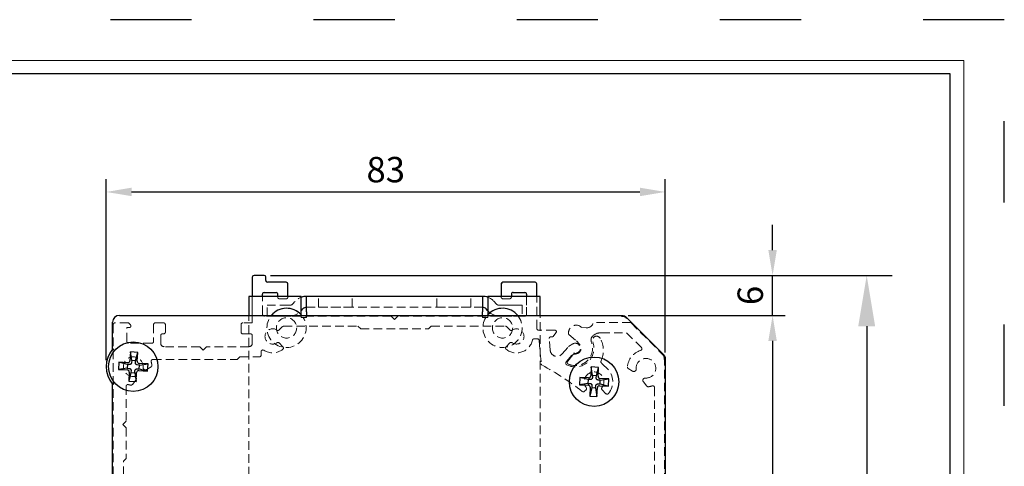
# Model space of a CAD drawing. Units: millimetres. Extents: x 2352 to 4480, y -1485 to 562.
# Drawn here: x 3815 to 3960, y 231 to 297 of the extents above; entities that cross this region are included whole.
import ezdxf

# ---------------------------------------------------------------- set-up
doc = ezdxf.new("R2010")
doc.units = ezdxf.units.MM
for name, pattern in [('ACAD_ISO03W100', [30, 12, -18]), ('SLD-Dashed', [1.905, 1.27, -0.635]), ('SLD-Solid', [0])]:
    doc.linetypes.add(name, pattern=pattern)
doc.layers.add('_MSI-linee grosse', color=4, linetype='Continuous', lineweight=25)
doc.layers.add('_MSI-quote e testi', color=7, linetype='Continuous', lineweight=5)
doc.layers.add('LIVELLO2', color=30, linetype='SLD-Solid')
doc.styles.get("Standard").update_dxf_attribs({"font": 'isocpeur.ttf'})
doc.dimstyles.new('ISO-25 Model System', dxfattribs={"dimscale": 3, "dimtxt": 2.5, "dimasz": 2.5, "dimexe": 1.25, "dimexo": 0.625, "dimtad": 1, "dimtxsty": 'Standard', "dimcen": 2.5, "dimclrd": 8, "dimclre": 8, "dimclrt": 3, "dimadec": 0, "dimazin": 0, "dimtfac": 1, "dimtmove": 0, "dimatfit": 3, "dimfxl": 1, "dimarcsym": 0})

# ---------------------------------------------------------------- blocks, each defined once
blk = doc.blocks.new('*D311')
at = {"color": 8, "lineweight": -2, "transparency": 16777216}
for p, q in [((3827.38, 246.72), (3827.38, 273.45)), ((3909.94, 247.86), (3909.94, 273.45)), ((3831.13, 271.57), (3906.19, 271.57))]:
    blk.add_line(p, q, dxfattribs=at)
at = {"color": 8, "transparency": 16777216}
for points in [[(3831.13, 272.2), (3831.13, 270.95), (3827.38, 271.57)], [(3906.19, 272.2), (3906.19, 270.95), (3909.94, 271.57)]]:
    blk.add_solid(points, dxfattribs=at)
at = {"layer": 'Defpoints', "color": 0, "transparency": 16777216}
for p in [(3909.94, 271.57), (3827.38, 245.78), (3909.94, 246.92)]:
    blk.add_point(p, dxfattribs=at)
at = {"color": 2, "transparency": 16777216, "insert": (3868.66, 274.38), "char_height": 3.75, "attachment_point": 5}
blk.add_mtext('83', dxfattribs=at)
blk = doc.blocks.new('*D312')
at = {"color": 8, "lineweight": -2, "transparency": 16777216}
for p, q in [((3904.46, 253.34), (3927.66, 253.34)), ((3925.78, 249.59), (3925.78, 175.11)), ((3873.66, 171.36), (3927.66, 171.36))]:
    blk.add_line(p, q, dxfattribs=at)
at = {"color": 8, "transparency": 16777216}
for points in [[(3925.16, 249.59), (3926.41, 249.59), (3925.78, 253.34)], [(3925.16, 175.11), (3926.41, 175.11), (3925.78, 171.36)]]:
    blk.add_solid(points, dxfattribs=at)
at = {"layer": 'Defpoints', "color": 0, "transparency": 16777216}
for p in [(3903.52, 253.34), (3872.73, 171.36), (3925.78, 171.36)]:
    blk.add_point(p, dxfattribs=at)
at = {"color": 2, "transparency": 16777216, "insert": (3922.97, 212.35), "char_height": 3.75, "attachment_point": 5, "rotation": 90}
blk.add_mtext('82', dxfattribs=at)
blk = doc.blocks.new('*D313')
at = {"color": 8, "lineweight": -2, "transparency": 16777216}
for p, q in [((3925.78, 262.99), (3925.78, 266.74)), ((3851.65, 259.24), (3927.66, 259.24)), ((3925.78, 253.34), (3925.78, 259.24)), ((3904.46, 253.34), (3927.66, 253.34)), ((3925.78, 249.59), (3925.78, 245.84))]:
    blk.add_line(p, q, dxfattribs=at)
at = {"color": 8, "transparency": 16777216}
for points in [[(3925.16, 262.99), (3926.41, 262.99), (3925.78, 259.24)], [(3925.16, 249.59), (3926.41, 249.59), (3925.78, 253.34)]]:
    blk.add_solid(points, dxfattribs=at)
at = {"layer": 'Defpoints', "color": 0, "transparency": 16777216}
for p in [(3850.71, 259.24), (3925.78, 259.24), (3903.52, 253.34)]:
    blk.add_point(p, dxfattribs=at)
at = {"color": 2, "transparency": 16777216, "insert": (3922.97, 256.29), "char_height": 3.75, "attachment_point": 5, "rotation": 90}
blk.add_mtext('6', dxfattribs=at)
blk = doc.blocks.new('*D314')
at = {"color": 8, "lineweight": -2, "transparency": 16777216}
for p, q in [((3852.58, 259.24), (3943.43, 259.24)), ((3939.68, 251.74), (3939.68, 85.74)), ((3848.39, 78.24), (3943.43, 78.24))]:
    blk.add_line(p, q, dxfattribs=at)
at = {"color": 8, "transparency": 16777216}
for points in [[(3938.43, 251.74), (3940.93, 251.74), (3939.68, 259.24)], [(3938.43, 85.74), (3940.93, 85.74), (3939.68, 78.24)]]:
    blk.add_solid(points, dxfattribs=at)
at = {"layer": 'Defpoints', "color": 0, "transparency": 16777216}
for p in [(3850.71, 259.24), (3846.52, 78.24), (3939.68, 78.24)]:
    blk.add_point(p, dxfattribs=at)
at = {"color": 3, "transparency": 16777216, "insert": (3934.05, 168.74), "char_height": 7.5, "attachment_point": 5, "rotation": 90}
blk.add_mtext('H1', dxfattribs=at)
blk = doc.blocks.new('A$Ccefb4396')
at = {"color": 7, "linetype": 'SLD-Solid', "lineweight": 25}
for p, q in [((-21, 48.34), (-21, 45.5)), ((-19.25, 48.59), (-20.75, 48.59)), ((-19, 47.84), (-19, 48.34)), ((-16, 47.59), (-18.75, 47.59)), ((-15.75, 45.5), (-15.75, 47.34)), ((15.75, 47.34), (15.75, 45.5)), ((20.75, 47.59), (16, 47.59)), ((21, 45.5), (21, 47.34)), ((-21.5, 45.5), (-21.5, 42.69)), ((-13.8, 45.5), (-21.5, 45.5)), ((-19.5, 45.5), (-19.5, 45.84)), ((-19.25, 46.09), (-17.5, 46.09)), ((-17.25, 45.5), (-17.25, 45.84)), ((-13.8, 42.8), (-13.8, 45.5)), ((13, 45.5), (-13, 45.5)), ((-13, 43.2), (-13, 45.5)), ((13, 45.5), (13, 43.2)), ((21.5, 45.5), (13.8, 45.5)), ((13.8, 45.5), (13.8, 42.8)), ((17.25, 45.84), (17.25, 45.5)), ((17.5, 46.09), (19.25, 46.09)), ((19.5, 45.84), (19.5, 45.5)), ((21.5, 42.69), (21.5, 45.5)), ((-13.74, 43.41), (-13.54, 43.65)), ((13.74, 43.41), (13.54, 43.65)), ((-13.8, 43.34), (-13.74, 43.41)), ((-13.8, 42.8), (-13.8, 42.69)), ((-13, 43.2), (-13, 42.69)), ((13, 42.69), (13, 43.2)), ((13.74, 43.41), (13.8, 43.34)), ((13.8, 42.69), (13.8, 42.8)), ((-38.99, 37.31), (-39.07, 36)), ((-37.92, 37.24), (-38.99, 37.31)), ((-38.81, 36.03), (-38.99, 37.31)), ((-38.25, 36), (-37.92, 37.24)), ((-38, 35.94), (-37.92, 37.24)), ((-40.7, 35.79), (-40.76, 34.72)), ((-39.49, 34.9), (-40.76, 34.72)), ((-39.45, 35.47), (-40.7, 35.79)), ((-39.39, 35.71), (-40.7, 35.79)), ((-39.45, 35.47), (-39.49, 34.9)), ((-39.49, 34.9), (-39.19, 34.88)), ((-39.15, 35.45), (-39.45, 35.47)), ((-38.81, 36.03), (-38.83, 35.73)), ((-38.25, 36), (-38.81, 36.03)), ((-38.26, 35.7), (-38.25, 36)), ((-37.68, 35.36), (-37.98, 35.38)), ((-36.4, 35.54), (-37.71, 35.62)), ((-37.71, 34.79), (-37.68, 35.36)), ((-37.68, 35.36), (-36.4, 35.54)), ((-36.47, 34.47), (-36.4, 35.54)), ((29.04, 35.08), (28.97, 33.77)), ((29.23, 33.8), (29.04, 35.08)), ((30.11, 35.02), (29.04, 35.08)), ((29.8, 33.77), (30.11, 35.02)), ((30.05, 33.71), (30.11, 35.02)), ((-40.76, 34.72), (-39.45, 34.64)), ((-39.17, 34.32), (-39.24, 33.01)), ((-38.92, 34.26), (-39.24, 33.01)), ((-38.9, 34.56), (-38.92, 34.26)), ((-38.92, 34.26), (-38.35, 34.22)), ((-38.35, 34.22), (-38.33, 34.53)), ((-38.35, 34.22), (-38.17, 32.95)), ((-38.17, 32.95), (-38.1, 34.26)), ((-38.01, 34.81), (-37.71, 34.79)), ((-37.78, 34.54), (-36.47, 34.47)), ((-37.71, 34.79), (-36.47, 34.47)), ((27.35, 33.55), (27.29, 32.47)), ((28.59, 33.23), (27.35, 33.55)), ((28.65, 33.48), (27.35, 33.55)), ((29.23, 33.8), (29.21, 33.5)), ((29.8, 33.77), (29.23, 33.8)), ((29.78, 33.47), (29.8, 33.77)), ((-39.24, 33.01), (-38.17, 32.95)), ((28.56, 32.66), (27.29, 32.47)), ((27.29, 32.47), (28.6, 32.41)), ((28.59, 33.23), (28.56, 32.66)), ((28.56, 32.66), (28.86, 32.65)), ((28.89, 33.21), (28.59, 33.23)), ((28.89, 32.09), (28.82, 30.78)), ((29.14, 32.03), (28.82, 30.78)), ((29.15, 32.33), (29.14, 32.03)), ((29.14, 32.03), (29.7, 32)), ((29.7, 32), (29.72, 32.3)), ((29.7, 32), (29.89, 30.73)), ((29.89, 30.73), (29.96, 32.03)), ((30.04, 32.59), (30.34, 32.57)), ((30.37, 33.14), (30.07, 33.15)), ((30.28, 32.32), (31.59, 32.25)), ((31.64, 33.33), (30.33, 33.39)), ((30.34, 32.57), (30.37, 33.14)), ((30.34, 32.57), (31.59, 32.25)), ((30.37, 33.14), (31.64, 33.33)), ((31.59, 32.25), (31.64, 33.33)), ((28.82, 30.78), (29.89, 30.73))]:
    blk.add_line(p, q, dxfattribs=at)
at = {"color": 7, "linetype": 'SLD-Dashed', "lineweight": 18}
for p, q in [((-21, 48.34), (-21, 41.59)), ((-19.25, 48.59), (-20.75, 48.59)), ((-19, 47.84), (-19, 48.34)), ((-16, 47.59), (-18.75, 47.59)), ((-15.75, 45.4), (-15.75, 47.34)), ((15.75, 47.34), (15.75, 45.4)), ((20.75, 47.59), (16, 47.59)), ((21, 40.78), (21, 47.34)), ((-21.5, 45.5), (-13.8, 45.5)), ((-21.5, 0), (-21.5, 45.5)), ((-21, 45.5), (-21, 41.59)), ((-19.5, 42.89), (-19.5, 45.84)), ((-19.5, 42.89), (-19.5, 45.5)), ((-19.25, 46.09), (-17.5, 46.09)), ((-17.25, 45.4), (-17.25, 45.84)), ((-17.25, 45.4), (-17.25, 45.5)), ((-16, 45.15), (-17, 45.15)), ((-15.75, 45.4), (-15.75, 45.5)), ((-13.8, 45.5), (-13.8, 42.4)), ((-13.8, 45.5), (-13.8, 42.8)), ((-13, 45.5), (13, 45.5)), ((-13, 43.9), (-13, 45.5)), ((-13, 45.5), (-13, 43.2)), ((-11.25, 43.9), (-11.25, 45.5)), ((-11.25, 45.5), (-6.25, 45.5)), ((-6.25, 45.5), (-11.25, 45.5)), ((-6.25, 43.9), (-6.25, 45.5)), ((6.25, 43.9), (6.25, 45.5)), ((6.25, 45.5), (11.25, 45.5)), ((11.25, 45.5), (6.25, 45.5)), ((11.25, 43.9), (11.25, 45.5)), ((13, 43.9), (13, 45.5)), ((13, 43.2), (13, 45.5)), ((13.8, 42.4), (13.8, 45.5)), ((13.8, 45.5), (21.5, 45.5)), ((13.8, 42.8), (13.8, 45.5)), ((15.75, 45.5), (15.75, 45.4)), ((17, 45.15), (16, 45.15)), ((17.25, 45.84), (17.25, 45.4)), ((17.25, 45.5), (17.25, 45.4)), ((17.5, 46.09), (19.25, 46.09)), ((19.5, 45.84), (19.5, 42.84)), ((19.5, 45.5), (19.5, 42.84)), ((21, 40.78), (21, 45.5)), ((21.5, 45.5), (21.5, 0)), ((-18.83, 42.59), (-18.83, 44.19)), ((-18.83, 44.19), (-16.83, 44.19)), ((-18.83, 44.19), (-15.5, 44.19)), ((-15.5, 44.19), (-16.83, 44.19)), ((-14.76, 44.68), (-14.96, 44.44)), ((-13.54, 43.65), (-13.74, 43.41)), ((-13, 43.9), (13, 43.9)), ((-13, 43.9), (-13, 43.2)), ((-11.25, 43.9), (-6.25, 43.9)), ((-6.25, 43.9), (-11.25, 43.9)), ((6.25, 43.9), (11.25, 43.9)), ((11.25, 43.9), (6.25, 43.9)), ((13, 43.2), (13, 43.9)), ((13.54, 43.65), (13.74, 43.41)), ((14.76, 44.68), (14.96, 44.44)), ((15.5, 44.19), (16.83, 44.19)), ((18.83, 44.19), (15.5, 44.19)), ((16.83, 44.19), (18.83, 44.19)), ((18.83, 44.19), (18.83, 42.59)), ((-0.51, 42.59), (-19.2, 42.59)), ((-16.83, 42.59), (-18.83, 42.59)), ((-18.83, 42.59), (-15.5, 42.59)), ((-15.5, 42.59), (-16.83, 42.59)), ((-13.8, 42.4), (-13.8, 42.8)), ((-13.8, 42.4), (-13, 42.4)), ((-13.5, 42.4), (-13.8, 42.4)), ((-13.5, 42.4), (-13, 42.4)), ((-13, 42.4), (-13, 43.2)), ((0, 42.09), (-0.51, 42.59)), ((0.51, 42.59), (0, 42.09)), ((19.25, 42.59), (0.51, 42.59)), ((13, 43.2), (13, 42.4)), ((13, 42.4), (13.8, 42.4)), ((13, 42.4), (13.5, 42.4)), ((13.8, 42.4), (13.5, 42.4)), ((13.8, 42.8), (13.8, 42.4)), ((15.5, 42.59), (16.83, 42.59)), ((18.83, 42.59), (15.5, 42.59)), ((18.83, 42.59), (16.83, 42.59)), ((-41.53, 41.34), (-41.53, -29.13)), ((-39.28, 41.59), (-41.28, 41.59)), ((-39.18, 40.89), (-39.53, 40.89)), ((-39.53, 38.84), (-39.53, 40.89)), ((-39.01, 41.32), (-39.28, 41.59)), ((-35.58, 41.34), (-35.58, 38.84)), ((-34.09, 41.59), (-35.33, 41.59)), ((-33.84, 40.22), (-33.84, 41.34)), ((-22.66, 41.34), (-22.66, 40.22)), ((-21, 41.59), (-22.41, 41.59)), ((-17.05, 40.55), (-16.58, 41.02)), ((-16.4, 41.09), (-5.4, 41.09)), ((-5, 40.69), (-5.4, 41.09)), ((5, 40.69), (5.4, 41.09)), ((5.4, 41.09), (16.4, 41.09)), ((17.04, 40.55), (16.57, 41.02)), ((28.3, 40.86), (27.64, 40.92)), ((34.88, 41.64), (29.36, 41.64)), ((39.88, 36.64), (34.88, 41.64)), ((-34.53, 38.58), (-34.53, 39.72)), ((-34.28, 39.97), (-34.09, 39.97)), ((-22.41, 39.97), (-21.25, 39.97)), ((-21, 39.72), (-21, 38.58)), ((-5, 40.69), (5, 40.69)), ((23.65, 40.53), (21.25, 40.53)), ((22.99, 37.56), (22.84, 39.27)), ((23.41, 39.6), (23.84, 40.12)), ((25.71, 40.31), (25.67, 40.1)), ((25.76, 39.87), (26.87, 38.93)), ((30.51, 40.14), (34.26, 40.14)), ((34.26, 40.14), (36.46, 37.94)), ((-35.83, 38.59), (-39.28, 38.59)), ((-28.76, 38.08), (-34.03, 38.08)), ((-28.25, 37.58), (-28.76, 38.08)), ((-27.75, 38.08), (-28.25, 37.58)), ((-21.5, 38.08), (-27.75, 38.08)), ((-16.47, 38.06), (-17.05, 38.63)), ((17.04, 38.63), (16.47, 38.06)), ((20.6, 39.23), (21.11, 39.23)), ((21.36, 39), (21.66, 35.54)), ((24.75, 37), (25.7, 38.13)), ((26.32, 38.49), (25.7, 38.13)), ((27.24, 38.49), (26.87, 38.93)), ((-23.25, 36.18), (-22.85, 36.58)), ((-22.85, 36.58), (-19.95, 36.58)), ((-19.7, 36.83), (-19.7, 37.34)), ((25.35, 35.85), (26.43, 37.14)), ((26.35, 36.89), (25.58, 35.96)), ((39.88, -37.09), (39.88, 36.64)), ((-36.59, 34.71), (-35.96, 35.1)), ((-35.69, 36.18), (-23.25, 36.18)), ((34.51, 34.86), (35.14, 34.47)), ((-39.63, 32.24), (-39.63, 27.09)), ((-38.71, 32.49), (-38.19, 33.14)), ((36.74, 32.91), (37.27, 32.26)), ((38.38, 32.06), (38.38, -32.51)), ((28.06, 31.5), (28.28, 31.71)), ((30.65, 31.71), (31.22, 31.14)), ((-40.13, 26.59), (-39.63, 27.09)), ((-39.63, 26.08), (-40.13, 26.59)), ((-39.63, 26.08), (-39.63, 21.59)), ((-39.63, 21.59), (-40.03, 21.19)), ((-40.03, -13.27), (-40.03, 21.19))]:
    blk.add_line(p, q, dxfattribs=at)
for centre in [(-15.95, 40.85), (-15.95, 40.85), (15.95, 40.85), (15.95, 40.85)]:
    blk.add_circle(centre, 1.5, dxfattribs=at)
at = {"color": 7, "linetype": 'SLD-Solid', "lineweight": 25}
for centre in [(-38.58, 35.13), (29.47, 32.9)]:
    blk.add_circle(centre, 3.65, dxfattribs=at)
for centre, radius, start, end in [((-20.75, 48.34), 0.25, 90, 179.9999), ((-19.25, 48.34), 0.25, 0, 90), ((-18.75, 47.84), 0.25, 180, 270), ((-16, 47.34), 0.25, 0, 90), ((16, 47.34), 0.25, 90, 180), ((20.75, 47.34), 0.25, 359.9999, 90), ((-19.25, 45.84), 0.25, 90, 179.9999), ((-17.5, 45.84), 0.25, 0, 90), ((-13, 43.2), 2.3, 90, 110.3544), ((13, 43.2), 2.3, 69.6456, 90), ((17.5, 45.84), 0.25, 89.9998, 180), ((19.25, 45.84), 0.25, 359.9999, 89.9998), ((-15.95, 40.85), 2.9, 42.151, 140.5704), ((-13, 43.2), 0.7, 90, 140), ((13, 43.2), 0.7, 40, 90), ((15.95, 40.85), 2.9, 39.4295, 137.849), ((-39.37, 36.02), 0.302, 266.5613, 356.7335), ((-37.7, 35.92), 0.302, 176.5613, 266.7335), ((-39.47, 34.34), 0.302, 356.5613, 86.7335), ((-37.79, 34.24), 0.302, 86.5613, 176.7335), ((28.67, 33.78), 0.302, 266.9751, 357.1473), ((30.35, 33.7), 0.302, 176.9751, 267.1473), ((28.58, 32.1), 0.302, 356.9751, 87.1473), ((30.26, 32.02), 0.302, 86.9751, 177.1473)]:
    blk.add_arc(centre, radius, start, end, dxfattribs=at)
at = {"color": 7, "linetype": 'SLD-Dashed', "lineweight": 18}
for centre, radius, start, end in [((-20.75, 48.34), 0.25, 90, 179.9999), ((-19.25, 48.34), 0.25, 0, 90), ((-18.75, 47.84), 0.25, 180, 270), ((-16, 47.34), 0.25, 0, 90), ((16, 47.34), 0.25, 90, 180), ((20.75, 47.34), 0.25, 359.9999, 90), ((-19.25, 45.84), 0.25, 90, 179.9999), ((-17.5, 45.84), 0.25, 0, 90), ((-17, 45.4), 0.25, 180, 270), ((-17, 45.4), 0.25, 180, 270), ((-16, 45.4), 0.25, 270, 0), ((-16, 45.4), 0.25, 270, 0), ((-13, 43.2), 2.3, 90, 140), ((-13, 43.2), 2.3, 90, 140), ((13, 43.2), 2.3, 40, 90), ((13, 43.2), 2.3, 40, 90), ((16, 45.4), 0.25, 180, 270), ((16, 45.4), 0.25, 180, 270), ((17, 45.4), 0.25, 270, 0), ((17, 45.4), 0.25, 270, 0), ((17.5, 45.84), 0.25, 89.9998, 180), ((19.25, 45.84), 0.25, 359.9999, 89.9998), ((-15.95, 40.85), 2.9, 42.151, 32.3088), ((-15.5, 44.89), 0.7, 270, 320), ((-15.5, 44.89), 0.7, 270, 320), ((-13, 43.2), 0.7, 90, 140), ((-13, 43.2), 0.7, 90, 140), ((13, 43.2), 0.7, 40, 90), ((13, 43.2), 0.7, 40, 90), ((15.95, 40.85), 2.9, 147.6912, 137.849), ((15.5, 44.89), 0.7, 220, 270), ((15.5, 44.89), 0.7, 220, 270), ((-19.2, 42.89), 0.3, 179.9999, 270), ((-19.2, 42.89), 0.3, 179.9999, 270), ((-15.5, 44.89), 2.3, 270, 320), ((-15.5, 44.89), 2.3, 270, 320), ((15.5, 44.89), 2.3, 220, 270), ((15.5, 44.89), 2.3, 220, 270), ((19.25, 42.84), 0.25, 270, 359.9999), ((19.25, 42.84), 0.25, 270, 359.9999), ((-41.28, 41.34), 0.25, 90.0002, 180), ((-41.28, 41.34), 0.25, 90.0002, 180), ((-39.18, 41.14), 0.25, 270.0075, 45), ((-39.18, 41.14), 0.25, 270.0075, 45), ((-35.33, 41.34), 0.25, 90, 180), ((-35.33, 41.34), 0.25, 90, 180), ((-34.09, 41.34), 0.25, 0, 90), ((-34.09, 41.34), 0.25, 0, 90), ((-22.41, 41.34), 0.25, 90, 180), ((-22.41, 41.34), 0.25, 90, 180), ((-18, 39.59), 1.13, 55.617, 304.383), ((-18, 39.59), 1.13, 55.617, 304.383), ((-16.4, 40.84), 0.25, 90, 135), ((-16.4, 40.84), 0.25, 90, 135), ((16.4, 40.84), 0.25, 45, 90), ((16.4, 40.84), 0.25, 45, 90), ((18, 39.59), 1.12, 235.4757, 124.5243), ((18, 39.59), 1.12, 235.4757, 124.5243), ((21.25, 40.78), 0.25, 179.9999, 270.0028), ((21.25, 40.78), 0.25, 179.9999, 270.0028), ((26.83, 40.11), 1.14, 45.1879, 170.0002), ((26.83, 40.11), 1.14, 45.1879, 170.0002), ((28.38, 41.86), 1, 265.0001, 347.5087), ((28.38, 41.86), 1, 265.0001, 347.5087), ((-34.28, 39.72), 0.25, 90, 180), ((-34.28, 39.72), 0.25, 90, 180), ((-34.09, 40.22), 0.25, 270, 0), ((-34.09, 40.22), 0.25, 270, 0), ((-22.41, 40.22), 0.25, 180, 270), ((-22.41, 40.22), 0.25, 180, 270), ((-21.25, 39.72), 0.25, 0, 90), ((-21.25, 39.72), 0.25, 0, 90), ((-17.22, 40.72), 0.25, 235.617, 315), ((-17.22, 40.72), 0.25, 235.617, 315), ((17.22, 40.72), 0.25, 225, 304.5243), ((17.22, 40.72), 0.25, 225, 304.5243), ((23.09, 39.29), 0.25, 85.5003, 185), ((23.09, 39.29), 0.25, 85.5003, 185), ((23.22, 39.76), 0.25, 244.3871, 320), ((23.22, 39.76), 0.25, 244.3871, 320), ((23.65, 40.28), 0.25, 320, 90.0028), ((23.65, 40.28), 0.25, 320, 90.0028), ((25.92, 40.06), 0.25, 170.0002, 230), ((25.92, 40.06), 0.25, 170.0002, 230), ((29.81, 39.08), 0.8, 130.5319, 201.7203), ((29.81, 39.08), 0.8, 130.5319, 201.7203), ((29.84, 39.02), 0.608, 28.5398, 200.5736), ((29.84, 39.02), 0.608, 28.5398, 200.5736), ((30.51, 38.25), 1.89, 90, 130.5319), ((30.51, 38.25), 1.89, 90, 130.5319), ((27.08, 37.52), 3.75, 335.4649, 28.5398), ((27.08, 37.52), 3.75, 335.4649, 28.5398), ((-39.28, 38.84), 0.25, 179.9993, 270), ((-39.28, 38.84), 0.25, 179.9993, 270), ((-35.83, 38.84), 0.25, 270, 0), ((-35.83, 38.84), 0.25, 270, 0), ((-34.03, 38.58), 0.5, 180, 270), ((-34.03, 38.58), 0.5, 180, 270), ((-21.5, 38.58), 0.5, 270, 0), ((-21.5, 38.58), 0.5, 270, 0), ((-17.22, 38.45), 0.25, 45, 124.383), ((-17.22, 38.45), 0.25, 45, 124.383), ((-16.65, 37.88), 0.25, 308.3112, 45), ((-16.65, 37.88), 0.25, 308.3112, 45), ((16.65, 37.88), 0.25, 135, 231.6003), ((16.65, 37.88), 0.25, 135, 231.6003), ((18, 39.59), 2.43, 231.6003, 346.8501), ((18, 39.59), 2.43, 231.6003, 346.8501), ((17.22, 38.46), 0.25, 55.4757, 135), ((17.22, 38.46), 0.25, 55.4757, 135), ((20.6, 38.98), 0.25, 90, 166.8501), ((20.6, 38.98), 0.25, 90, 166.8501), ((21.11, 38.98), 0.25, 5, 90), ((21.11, 38.98), 0.25, 5, 90), ((26.69, 37.84), 2.75, 242.9727, 20.5736), ((26.69, 37.84), 2.75, 242.9727, 20.5736), ((26.69, 37.84), 2.55, 246.7914, 21.7203), ((26.69, 37.84), 2.55, 246.7914, 21.7203), ((26.69, 37.84), 0.75, 249.4712, 120), ((26.69, 37.84), 0.75, 249.4712, 120), ((26.69, 37.84), 0.85, 264.4174, 49.9998), ((26.69, 37.84), 0.85, 264.4174, 49.9998), ((36.28, 37.77), 0.25, 286.5071, 45), ((36.28, 37.77), 0.25, 286.5071, 45), ((-38.58, 35.13), 1.45, 355.1499, 274.2611), ((-38.58, 35.13), 1.45, 355.1499, 274.2611), ((-19.95, 36.83), 0.25, 270, 0), ((-19.95, 36.83), 0.25, 270, 0), ((-19.45, 37.34), 0.25, 57.1763, 180), ((-19.45, 37.34), 0.25, 57.1763, 180), ((-18, 39.59), 2.42, 237.1763, 308.3112), ((-18, 39.59), 2.42, 237.1763, 308.3112), ((23.98, 37.65), 1, 185, 320), ((23.98, 37.65), 1, 185, 320), ((26.58, 36.7), 0.3, 84.4174, 139.9999), ((26.58, 36.7), 0.3, 84.4174, 139.9999), ((37.13, 34.89), 2.75, 106.5071, 175.8486), ((37.13, 34.89), 2.75, 106.5071, 175.8486), ((-36.78, 35.02), 0.362, 182.0795, 301.5327), ((-36.78, 35.02), 0.362, 182.0795, 301.5327), ((-36.09, 35.31), 0.25, 301.5327, 4.1514), ((-36.09, 35.31), 0.25, 301.5327, 4.1514), ((-35.69, 35.93), 0.25, 90, 195.4658), ((-35.69, 35.93), 0.25, 90, 195.4658), ((-38.58, 35.13), 2.75, 4.1514, 15.4658), ((-38.58, 35.13), 2.75, 4.1514, 15.4658), ((21.91, 35.56), 0.25, 185, 240.1253), ((21.91, 35.56), 0.25, 185, 240.1253), ((1.35, -2.59), 43.09, 52.2514, 61.6895), ((1.35, -2.59), 43.09, 52.2514, 61.6895), ((25.58, 35.66), 0.3, 140, 242.9727), ((25.58, 35.66), 0.3, 140, 242.9727), ((25.81, 35.77), 0.3, 139.9999, 246.7914), ((25.81, 35.77), 0.3, 139.9999, 246.7914), ((30.72, 35.86), 0.25, 155.4649, 226.9945), ((30.72, 35.86), 0.25, 155.4649, 226.9945), ((0.21, 3.15), 44.47, 45.4792, 46.9945), ((0.21, 3.15), 44.47, 45.4792, 46.9945), ((34.64, 35.07), 0.25, 175.8486, 238.4673), ((34.64, 35.07), 0.25, 175.8486, 238.4673), ((37.13, 34.89), 1.45, 265.7389, 183.4938), ((37.13, 34.89), 1.45, 265.7389, 183.4938), ((-38.45, 33.35), 0.332, 321.1625, 94.2611), ((-38.45, 33.35), 0.332, 321.1625, 94.2611), ((29.47, 32.9), 1.45, 323.4565, 216.5435), ((29.47, 32.9), 1.45, 323.4565, 216.5435), ((29.47, 32.9), 2.75, 320.7392, 45.4792), ((29.47, 32.9), 2.75, 320.7392, 45.4792), ((35.33, 34.78), 0.361, 238.4673, 3.4938), ((35.33, 34.78), 0.361, 238.4673, 3.4938), ((37, 33.11), 0.332, 85.7389, 218.8375), ((37, 33.11), 0.332, 85.7389, 218.8375), ((-39.38, 32.24), 0.25, 74.5341, 180), ((-39.38, 32.24), 0.25, 74.5341, 180), ((-38.58, 35.13), 2.75, 254.5341, 262.4856), ((-38.58, 35.13), 2.75, 254.5341, 262.4856), ((-38.91, 32.65), 0.25, 262.4856, 321.1625), ((-38.91, 32.65), 0.25, 262.4856, 321.1625), ((28.1, 31.89), 0.25, 314.9999, 36.5435), ((28.1, 31.89), 0.25, 314.9999, 36.5435), ((30.83, 31.89), 0.25, 143.4565, 225), ((30.83, 31.89), 0.25, 143.4565, 225), ((37.46, 32.41), 0.25, 218.8375, 277.5144), ((37.46, 32.41), 0.25, 218.8375, 277.5144), ((37.13, 34.89), 2.75, 277.5144, 289.4493), ((37.13, 34.89), 2.75, 277.5144, 289.4493), ((38.13, 32.06), 0.25, 0, 109.4493), ((38.13, 32.06), 0.25, 0, 109.4493), ((27.89, 31.67), 0.25, 230.6354, 314.9999), ((27.89, 31.67), 0.25, 230.6354, 314.9999), ((31.4, 31.32), 0.25, 225, 320.7392), ((31.4, 31.32), 0.25, 225, 320.7392)]:
    blk.add_arc(centre, radius, start, end, dxfattribs=at)
at = {"color": 7, "linetype": 'SLD-Solid', "lineweight": 25}
for points in [[(-38.83, 35.73), (-38.84, 35.7), (-38.85, 35.63), (-38.91, 35.54), (-38.99, 35.48), (-39.08, 35.45), (-39.13, 35.45), (-39.15, 35.45)], [(-37.98, 35.38), (-38.01, 35.38), (-38.08, 35.4), (-38.17, 35.45), (-38.23, 35.54), (-38.26, 35.62), (-38.26, 35.68), (-38.26, 35.7)], [(-39.19, 34.88), (-39.15, 34.87), (-39.08, 34.86), (-38.99, 34.8), (-38.93, 34.72), (-38.9, 34.64), (-38.9, 34.58), (-38.9, 34.56)], [(-38.33, 34.53), (-38.33, 34.56), (-38.32, 34.63), (-38.26, 34.72), (-38.18, 34.78), (-38.09, 34.81), (-38.04, 34.81), (-38.01, 34.81)], [(29.21, 33.5), (29.21, 33.47), (29.2, 33.4), (29.14, 33.31), (29.06, 33.25), (28.97, 33.22), (28.92, 33.22), (28.89, 33.21)], [(30.07, 33.15), (30.03, 33.16), (29.96, 33.17), (29.88, 33.23), (29.81, 33.31), (29.78, 33.4), (29.78, 33.45), (29.78, 33.47)], [(28.86, 32.65), (28.9, 32.64), (28.97, 32.63), (29.06, 32.57), (29.12, 32.49), (29.15, 32.41), (29.15, 32.35), (29.15, 32.33)], [(29.72, 32.3), (29.73, 32.33), (29.74, 32.4), (29.79, 32.49), (29.87, 32.55), (29.96, 32.58), (30.02, 32.59), (30.04, 32.59)]]:
    blk.add_open_spline(points, degree=3, knots=[0, 0, 0, 0, 0.21679, 0.432991, 0.654685, 0.859159, 1, 1, 1, 1], dxfattribs=at)
at = {"layer": 'LIVELLO2', "linetype": 'SLD-Solid', "lineweight": 25}
for p, q in [((-40.63, 42.69), (33.56, 42.69)), ((33.56, 42.69), (33.55, 42.49)), ((33.56, 42.69), (33.75, 42.67)), ((33.75, 42.67), (33.71, 42.48)), ((33.75, 42.67), (33.94, 42.62)), ((33.94, 42.62), (33.87, 42.43)), ((33.94, 42.62), (34.12, 42.52)), ((34.12, 42.52), (34.01, 42.36)), ((34.12, 42.52), (34.27, 42.4)), ((34.27, 42.4), (34.13, 42.25)), ((34.27, 42.4), (39.69, 36.97)), ((-41.63, 37.72), (-41.63, 41.69)), ((39.69, 36.97), (39.55, 36.84)), ((39.82, 36.82), (39.65, 36.71)), ((39.69, 36.97), (39.82, 36.82)), ((39.91, 36.65), (39.72, 36.57)), ((39.97, 36.46), (39.77, 36.42)), ((39.82, 36.82), (39.91, 36.65)), ((39.91, 36.65), (39.97, 36.46)), ((39.97, 36.46), (39.98, 36.27)), ((39.98, 36.27), (39.78, 36.26)), ((39.98, 36.27), (39.98, -37.19)), ((-41.63, -28.75), (-41.63, 32.54))]:
    blk.add_line(p, q, dxfattribs=at)
for centre, radius, start, end in [((-40.63, 41.69), 1, 90, 180), ((-38.58, 35.13), 4, 139.6681, 220.3319)]:
    blk.add_arc(centre, radius, start, end, dxfattribs=at)
for points in [[(-41.43, 37.64), (-41.43, 37.64), (-41.45, 37.65), (-41.49, 37.67), (-41.55, 37.69), (-41.59, 37.7), (-41.63, 37.72), (-41.63, 37.72), (-41.63, 37.72)], [(-41.43, 32.61), (-41.43, 32.61), (-41.45, 32.61), (-41.49, 32.59), (-41.55, 32.57), (-41.59, 32.55), (-41.63, 32.54), (-41.63, 32.54), (-41.63, 32.54)]]:
    blk.add_open_spline(points, degree=3, knots=[0, 0, 0, 0, 0.010748, 0.186049, 0.400931, 0.603944, 0.801881, 1, 1, 1, 1], dxfattribs=at)

msp = doc.modelspace()

# ---------------------------------------------------------------- linework, layer by layer
at = {"layer": '_MSI-linee grosse'}
msp.add_lwpolyline([(3548, 289), (3548, 8), (3952, 8), (3952, 289)], close=True, dxfattribs=at)
at = {"layer": '_MSI-quote e testi'}
msp.add_lwpolyline([(3546, 291), (3546, 6), (3954, 6), (3954, 291)], close=True, dxfattribs=at)
at = {"layer": 'Defpoints', "linetype": 'ACAD_ISO03W100'}
msp.add_lwpolyline([(3540, 297), (3540, 0), (3960, 0), (3960, 297)], close=True, dxfattribs=at)

# ---------------------------------------------------------------- block references
at = {"linetype": 'SLD-Dashed'}
msp.add_blockref('A$Ccefb4396', (3869.959, 210.65), dxfattribs=at)

# ---------------------------------------------------------------- dimensions: what is measured, and where the dimension line sits
dim = msp.add_linear_dim(base=(3909.944, 271.571), p1=(3827.377, 245.779), p2=(3909.944, 246.922), dimstyle='ISO-25 Model System', override={"dimscale": 1.5, "dimdec": 0, "dimclrt": 2})
dim.commit()
dim.dimension.update_dxf_attribs({"geometry": '*D311', "text_midpoint": (3868.661, 274.383)})
for base, p2, picture, middle in [((3925.785, 259.239), (3850.709, 259.239), '*D313', (3922.972, 256.29)), ((3925.785, 171.36), (3872.727, 171.36), '*D312', (3922.972, 212.351))]:
    dim = msp.add_linear_dim(base=base, p1=(3903.52, 253.342), p2=p2, angle=90, dimstyle='ISO-25 Model System', override={"dimscale": 1.5, "dimdec": 0, "dimclrt": 2})
    dim.commit()
    dim.dimension.update_dxf_attribs({"geometry": picture, "text_midpoint": middle})
dim = msp.add_linear_dim(base=(3939.676, 78.239), p1=(3850.709, 259.239), p2=(3846.517, 78.239), angle=90, text='H1', dimstyle='ISO-25 Model System')
dim.commit()
dim.dimension.update_dxf_attribs({"geometry": '*D314', "text_midpoint": (3934.051, 168.739)})

doc.saveas('drawing.dxf')
